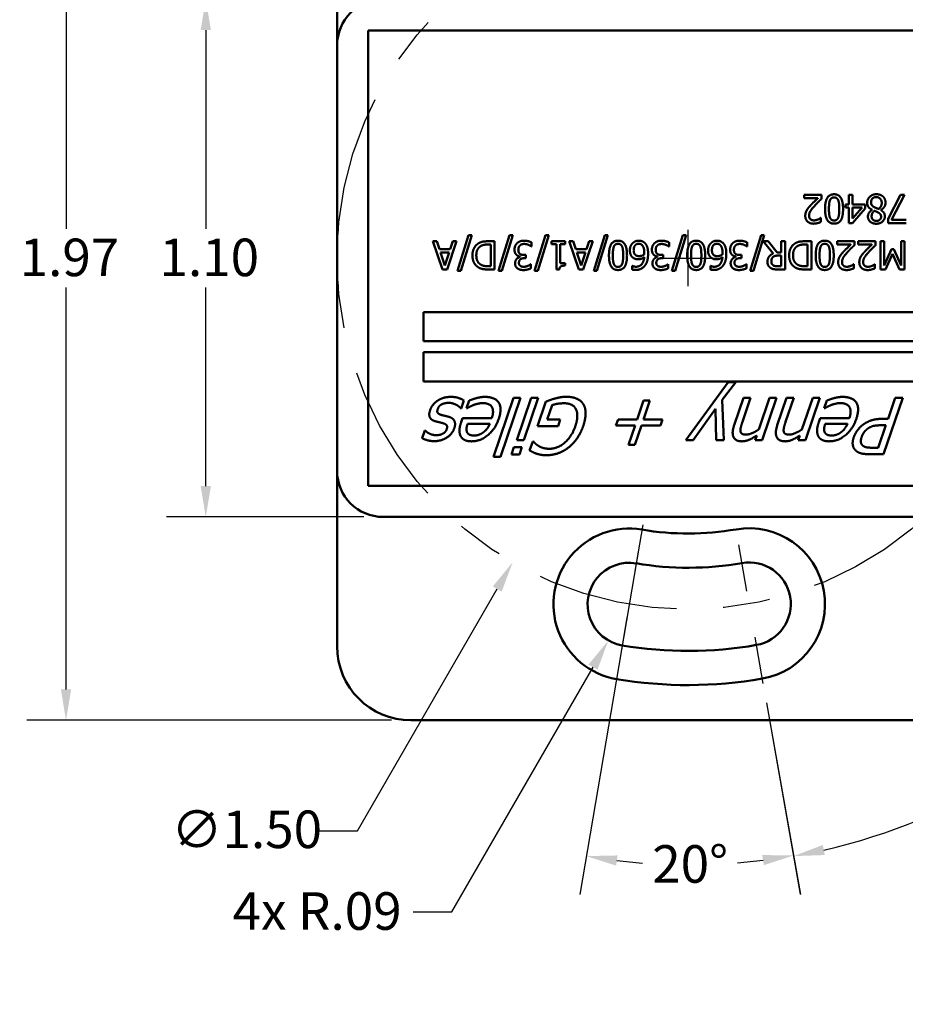
# Model space of a CAD drawing. Units: inches. Extents: x 0.1 to 11.2, y 0.2 to 7.1.
# Drawn here: x 1.8 to 3.7, y 3.9 to 6 of the extents above; entities that cross this region are included whole.
import ezdxf

# ---------------------------------------------------------------- set-up
doc = ezdxf.new("R2010")
doc.units = ezdxf.units.IN
doc.header["$LTSCALE"] = 0.666667
doc.header["$MEASUREMENT"] = 0
doc.linetypes.add('CHAIN', pattern=[0.7087, 0.4724, -0.0591, 0.1181, -0.0591])
for name, color, linetype, lineweight in [('Center Mark (ANSI)', 7, 'Continuous', 25), ('Centerline (ANSI)', 7, 'Continuous', 25), ('Dimension (ANSI)', 7, 'Continuous', 25), ('Visible (ANSI)', 7, 'Continuous', 50)]:
    doc.layers.add(name, color=color, linetype=linetype, lineweight=lineweight)
doc.styles.add('Note Text (ANSI)', font='tahoma.ttf')
doc.dimstyles.new('Default (ANSI)', dxfattribs={"dimscale": 0.666667, "dimtxt": 0.12, "dimasz": 0.098425, "dimexe": 0.125, "dimexo": 0.0625, "dimgap": 0.031496, "dimtad": 0, "dimtih": 1, "dimtoh": 1, "dimrnd": 1e-08, "dimzin": 4, "dimdsep": 46, "dimtxsty": 'Note Text (ANSI)', "dimcen": 0.09, "dimdle": 0.393701, "dimclrd": 256, "dimclre": 256, "dimclrt": 256, "dimadec": 0, "dimazin": 1, "dimtfac": 1, "dimtofl": 0, "dimtmove": 0, "dimatfit": 3, "dimfxl": 0, "dimtolj": 1, "dimtzin": 4, "dimlwd": -1, "dimlwe": -1, "dimarcsym": 0})

# ---------------------------------------------------------------- blocks, each defined once
blk = doc.blocks.new('*D23')
at = {"layer": 'Defpoints', "color": 0}
for p in [(3.2113, 5.4608), (3.1145, 4.8929), (3.371, 4.5548), (3.1411, 4.1707)]:
    blk.add_point(p, dxfattribs=at)
at = {"layer": 'Dimension (ANSI)'}
for p, q in [((3.1075, 4.8518), (2.9802, 4.1051)), ((3.3783, 4.5138), (3.4501, 4.1064))]:
    blk.add_line(p, q, dxfattribs=at)
for start, end in [(263.2389, 265.6669), (274.6628, 277.0897)]:
    blk.add_arc((3.2113, 5.4608), 1.292, start, end, dxfattribs=at)
for points in [[(3.0576, 4.167), (3.0607, 4.1886), (2.9942, 4.1872)], [(3.3691, 4.1895), (3.3724, 4.1679), (3.4356, 4.1885)]]:
    blk.add_solid(points, dxfattribs=at)
at = {"layer": 'Dimension (ANSI)', "insert": (3.1347, 4.2105), "char_height": 0.08, "attachment_point": 1, "style": 'Note Text (ANSI)'}
blk.add_mtext('\\A1;20°', dxfattribs=at)
blk = doc.blocks.new('*D24')
at = {"layer": 'Defpoints', "color": 0}
for p in [(3.3658, 6.3677), (3.2113, 5.4608), (4.3681, 4.8826), (3.371, 4.5548)]:
    blk.add_point(p, dxfattribs=at)
at = {"layer": 'Dimension (ANSI)'}
for p, q in [((3.3728, 6.4087), (3.4426, 6.8179)), ((3.3783, 4.5138), (3.4503, 4.1051))]:
    blk.add_line(p, q, dxfattribs=at)
for start, end in [(2.9405, 77.4214), (282.9073, 357.3885)]:
    blk.add_arc((3.2113, 5.4608), 1.2933, start, end, dxfattribs=at)
for points in [[(3.4908, 6.7123), (3.495, 6.7338), (3.4286, 6.7357)], [(3.5023, 4.1895), (3.498, 4.2109), (3.4359, 4.1872)]]:
    blk.add_solid(points, dxfattribs=at)
at = {"layer": 'Dimension (ANSI)', "insert": (4.3974, 5.5061), "char_height": 0.08, "attachment_point": 1, "style": 'Note Text (ANSI)'}
blk.add_mtext('\\A1;160°', dxfattribs=at)
blk = doc.blocks.new('*D25')
at = {"layer": 'Defpoints', "color": 0}
for p in [(2.6207, 6.4451), (1.8858, 4.4765), (2.6207, 4.4765)]:
    blk.add_point(p, dxfattribs=at)
at = {"layer": 'Dimension (ANSI)'}
for p, q in [((2.5791, 6.4451), (1.8025, 6.4451)), ((1.8858, 6.3794), (1.8858, 5.5234)), ((1.8858, 4.5422), (1.8858, 5.3982)), ((2.5791, 4.4765), (1.8025, 4.4765))]:
    blk.add_line(p, q, dxfattribs=at)
for points in [[(1.8749, 6.3794), (1.8968, 6.3794), (1.8858, 6.4451)], [(1.8749, 4.5422), (1.8968, 4.5422), (1.8858, 4.4765)]]:
    blk.add_solid(points, dxfattribs=at)
at = {"layer": 'Dimension (ANSI)', "insert": (1.7871, 5.5024), "char_height": 0.08, "attachment_point": 1, "style": 'Note Text (ANSI)'}
blk.add_mtext('\\A1;1.97', dxfattribs=at)
blk = doc.blocks.new('*D26')
at = {"layer": 'Defpoints', "color": 0}
for p in [(2.1836, 6.012), (2.5617, 6.012), (2.5617, 4.9096)]:
    blk.add_point(p, dxfattribs=at)
at = {"layer": 'Dimension (ANSI)'}
for p, q in [((2.52, 6.012), (2.1002, 6.012)), ((2.1836, 5.9464), (2.1836, 5.5234)), ((2.1836, 4.9752), (2.1836, 5.3982)), ((2.52, 4.9096), (2.1002, 4.9096))]:
    blk.add_line(p, q, dxfattribs=at)
for points in [[(2.1726, 5.9464), (2.1945, 5.9464), (2.1836, 6.012)], [(2.1726, 4.9752), (2.1945, 4.9752), (2.1836, 4.9096)]]:
    blk.add_solid(points, dxfattribs=at)
at = {"layer": 'Dimension (ANSI)', "insert": (2.0851, 5.5024), "char_height": 0.08, "attachment_point": 1, "style": 'Note Text (ANSI)'}
blk.add_mtext('\\A1;1.10', dxfattribs=at)
blk = doc.blocks.new('*D27')
at = {"layer": 'Defpoints', "color": 0}
for p in [(3.5853, 6.1086), (2.8373, 4.813)]:
    blk.add_point(p, dxfattribs=at)
at = {"layer": 'Dimension (ANSI)'}
for p, q in [((3.2113, 5.4008), (3.2113, 5.5208)), ((3.1513, 5.4608), (3.2713, 5.4608)), ((2.5071, 4.2412), (2.8045, 4.7562)), ((2.4226, 4.2412), (2.5071, 4.2412))]:
    blk.add_line(p, q, dxfattribs=at)
blk.add_solid([(2.795, 4.7616), (2.8139, 4.7507), (2.8373, 4.813)], dxfattribs=at)
at = {"layer": 'Dimension (ANSI)', "insert": (2.1101, 4.2843), "char_height": 0.08, "attachment_point": 1, "style": 'Note Text (ANSI)'}
blk.add_mtext('\\A1;∅1.50', dxfattribs=at)
blk = doc.blocks.new('*D28')
at = {"layer": 'Defpoints', "color": 0}
for p in [(3.0856, 4.7234), (3.0413, 4.6467)]:
    blk.add_point(p, dxfattribs=at)
at = {"layer": 'Dimension (ANSI)'}
for p, q in [((2.7075, 4.0685), (3.0085, 4.5899)), ((2.6255, 4.0685), (2.7075, 4.0685))]:
    blk.add_line(p, q, dxfattribs=at)
blk.add_solid([(2.999, 4.5953), (3.018, 4.5844), (3.0413, 4.6467)], dxfattribs=at)
at = {"layer": 'Dimension (ANSI)', "insert": (2.2406, 4.1102), "char_height": 0.08, "attachment_point": 1, "style": 'Note Text (ANSI)'}
blk.add_mtext('\\A1;{4x }R.09', dxfattribs=at)

msp = doc.modelspace()

# ---------------------------------------------------------------- linework, layer by layer
at = {"layer": 'Center Mark (ANSI)', "linetype": 'CHAIN', "ltscale": 0.286411}
for p, q in [((3.1145, 4.8929), (3.0567, 4.5539)), ((3.371, 4.5548), (3.3113, 4.8934))]:
    msp.add_line(p, q, dxfattribs=at)
at = {"layer": 'Centerline (ANSI)', "linetype": 'CHAIN', "ltscale": 0.952448}
msp.add_circle((3.2113, 5.4608), 0.748, dxfattribs=at)
at = {"layer": 'Visible (ANSI)'}
for p, q in [((2.4633, 5.9136), (2.4633, 6.2876)), ((2.5294, 4.9758), (2.5294, 5.9458)), ((2.5294, 5.9458), (3.8932, 5.9458)), ((2.4633, 5.008), (2.4633, 5.9136)), ((3.4582, 5.5885), (3.4582, 5.5955)), ((3.4582, 5.5955), (3.4952, 5.5955)), ((3.4877, 5.5885), (3.4582, 5.5885)), ((3.4952, 5.5955), (3.4952, 5.587)), ((3.5538, 5.5749), (3.5538, 5.5955)), ((3.5538, 5.5955), (3.5615, 5.5955)), ((3.5615, 5.5955), (3.5615, 5.5749)), ((3.6376, 5.5445), (3.6636, 5.5955)), ((3.6721, 5.5955), (3.6447, 5.5425)), ((3.6636, 5.5955), (3.6721, 5.5955)), ((3.5466, 5.5684), (3.5466, 5.5749)), ((3.5466, 5.5749), (3.5538, 5.5749)), ((3.5538, 5.5684), (3.5466, 5.5684)), ((3.5538, 5.5355), (3.5538, 5.5684)), ((3.588, 5.5664), (3.5612, 5.5355)), ((3.5615, 5.5749), (3.588, 5.5749)), ((3.5615, 5.5684), (3.5817, 5.5684)), ((3.5817, 5.5684), (3.5615, 5.545)), ((3.5615, 5.545), (3.5615, 5.5684)), ((3.588, 5.5749), (3.588, 5.5664)), ((3.6032, 5.5635), (3.6032, 5.5638)), ((3.6215, 5.5635), (3.6215, 5.5632)), ((3.4935, 5.5464), (3.4939, 5.5464)), ((3.4939, 5.5464), (3.4939, 5.5378)), ((3.6376, 5.5355), (3.6376, 5.5445)), ((3.6447, 5.5425), (3.6757, 5.5425)), ((3.5612, 5.5355), (3.5538, 5.5355)), ((3.6757, 5.5355), (3.6376, 5.5355)), ((2.6878, 5.4367), (2.6676, 5.4967)), ((2.6676, 5.4967), (2.676, 5.4967)), ((2.676, 5.4967), (2.6815, 5.4799)), ((2.7179, 5.4967), (2.6976, 5.4367)), ((2.7044, 5.4799), (2.7098, 5.4967)), ((2.7098, 5.4967), (2.7179, 5.4967)), ((2.7197, 5.434), (2.7432, 5.5097)), ((2.75, 5.5097), (2.7266, 5.434)), ((2.7432, 5.5097), (2.75, 5.5097)), ((2.7851, 5.4967), (2.7989, 5.4967)), ((2.7989, 5.4967), (2.7989, 5.4367)), ((2.8072, 5.434), (2.8307, 5.5097)), ((2.8375, 5.5097), (2.8141, 5.434)), ((2.8307, 5.5097), (2.8375, 5.5097)), ((2.8838, 5.434), (2.9073, 5.5097)), ((2.9141, 5.5097), (2.8907, 5.434)), ((2.9073, 5.5097), (2.9141, 5.5097)), ((2.9198, 5.4906), (2.9198, 5.4967)), ((2.9198, 5.4967), (2.9491, 5.4967)), ((2.9491, 5.4967), (2.9491, 5.4906)), ((2.978, 5.4367), (2.9578, 5.4967)), ((2.9578, 5.4967), (2.9662, 5.4967)), ((2.9662, 5.4967), (2.9716, 5.4799)), ((3.0081, 5.4967), (2.9878, 5.4367)), ((2.9945, 5.4799), (3, 5.4967)), ((3, 5.4967), (3.0081, 5.4967)), ((3.0099, 5.434), (3.0334, 5.5097)), ((3.0402, 5.5097), (3.0168, 5.434)), ((3.0334, 5.5097), (3.0402, 5.5097)), ((3.1765, 5.434), (3.2, 5.5097)), ((3.2068, 5.5097), (3.1834, 5.434)), ((3.2, 5.5097), (3.2068, 5.5097)), ((3.3432, 5.434), (3.3666, 5.5097)), ((3.3734, 5.5097), (3.3501, 5.434)), ((3.3666, 5.5097), (3.3734, 5.5097)), ((3.3925, 5.4706), (3.3712, 5.4967)), ((3.3712, 5.4967), (3.3815, 5.4967)), ((3.3815, 5.4967), (3.4005, 5.4728)), ((3.4096, 5.4728), (3.4096, 5.4967)), ((3.4096, 5.4967), (3.4176, 5.4967)), ((3.4176, 5.4967), (3.4176, 5.4367)), ((3.4598, 5.4967), (3.4736, 5.4967)), ((3.4736, 5.4967), (3.4736, 5.4367)), ((3.5283, 5.4898), (3.5283, 5.4967)), ((3.5283, 5.4967), (3.5653, 5.4967)), ((3.5653, 5.4967), (3.5653, 5.4882)), ((3.5733, 5.4898), (3.5733, 5.4967)), ((3.5733, 5.4967), (3.6103, 5.4967)), ((3.6103, 5.4967), (3.6103, 5.4882)), ((3.6208, 5.4367), (3.6208, 5.4967)), ((3.6208, 5.4967), (3.6288, 5.4967)), ((3.6288, 5.4967), (3.6288, 5.445)), ((3.6648, 5.445), (3.6648, 5.4967)), ((3.6648, 5.4967), (3.6722, 5.4967)), ((3.6722, 5.4967), (3.6722, 5.4367)), ((2.6815, 5.4799), (2.7044, 5.4799)), ((2.7849, 5.4898), (2.791, 5.4898)), ((2.791, 5.4898), (2.791, 5.4436)), ((2.8777, 5.4858), (2.8771, 5.4858)), ((2.8777, 5.4943), (2.8777, 5.4858)), ((2.9305, 5.4906), (2.9198, 5.4906)), ((2.9305, 5.4365), (2.9305, 5.4906)), ((2.9491, 5.4906), (2.9382, 5.4906)), ((2.9382, 5.4906), (2.9382, 5.4504)), ((2.9716, 5.4799), (2.9945, 5.4799)), ((3.1704, 5.4858), (3.1698, 5.4858)), ((3.1704, 5.4943), (3.1704, 5.4858)), ((3.337, 5.4858), (3.3364, 5.4858)), ((3.337, 5.4943), (3.337, 5.4858)), ((3.4595, 5.4898), (3.4656, 5.4898)), ((3.4656, 5.4898), (3.4656, 5.4436)), ((3.5578, 5.4898), (3.5283, 5.4898)), ((3.6028, 5.4898), (3.5733, 5.4898)), ((3.6288, 5.445), (3.6444, 5.4802)), ((3.6444, 5.4802), (3.6493, 5.4802)), ((3.6493, 5.4802), (3.6648, 5.445)), ((2.6836, 5.4731), (2.7022, 5.4731)), ((2.6929, 5.4449), (2.6836, 5.4731)), ((2.7022, 5.4731), (2.6929, 5.4449)), ((2.8535, 5.4633), (2.8535, 5.4639)), ((2.862, 5.4675), (2.8654, 5.4675)), ((2.8654, 5.4608), (2.8628, 5.4608)), ((2.8654, 5.4675), (2.8654, 5.4608)), ((2.9738, 5.4731), (2.9923, 5.4731)), ((2.9831, 5.4449), (2.9738, 5.4731)), ((2.9923, 5.4731), (2.9831, 5.4449)), ((3.1462, 5.4633), (3.1462, 5.4639)), ((3.1547, 5.4675), (3.1581, 5.4675)), ((3.1581, 5.4608), (3.1555, 5.4608)), ((3.1581, 5.4675), (3.1581, 5.4608)), ((3.3128, 5.4633), (3.3128, 5.4639)), ((3.3214, 5.4675), (3.3248, 5.4675)), ((3.3248, 5.4608), (3.3221, 5.4608)), ((3.3248, 5.4675), (3.3248, 5.4608)), ((3.4005, 5.4728), (3.4096, 5.4728)), ((3.4026, 5.4662), (3.4096, 5.4662)), ((3.4096, 5.4662), (3.4096, 5.4436)), ((3.6464, 5.4701), (3.6319, 5.4367)), ((3.6613, 5.4367), (3.6464, 5.4701)), ((2.6976, 5.4367), (2.6878, 5.4367)), ((2.7266, 5.434), (2.7197, 5.434)), ((2.791, 5.4436), (2.7849, 5.4436)), ((2.7989, 5.4367), (2.7853, 5.4367)), ((2.8141, 5.434), (2.8072, 5.434)), ((2.8756, 5.4476), (2.876, 5.4476)), ((2.876, 5.4476), (2.876, 5.4391)), ((2.8907, 5.434), (2.8838, 5.434)), ((2.9367, 5.4365), (2.9305, 5.4365)), ((2.9382, 5.4504), (2.9491, 5.4504)), ((2.9491, 5.4504), (2.9491, 5.4449)), ((2.9878, 5.4367), (2.978, 5.4367)), ((3.0168, 5.434), (3.0099, 5.434)), ((3.0922, 5.4364), (3.0922, 5.4441)), ((3.0922, 5.4441), (3.0925, 5.4441)), ((3.1683, 5.4476), (3.1687, 5.4476)), ((3.1687, 5.4476), (3.1687, 5.4391)), ((3.1834, 5.434), (3.1765, 5.434)), ((3.2588, 5.4364), (3.2588, 5.4441)), ((3.2588, 5.4441), (3.2591, 5.4441)), ((3.3349, 5.4476), (3.3354, 5.4476)), ((3.3354, 5.4476), (3.3354, 5.4391)), ((3.3501, 5.434), (3.3432, 5.434)), ((3.4096, 5.4436), (3.4017, 5.4436)), ((3.4176, 5.4367), (3.4021, 5.4367)), ((3.4656, 5.4436), (3.4595, 5.4436)), ((3.4736, 5.4367), (3.4599, 5.4367)), ((3.5636, 5.4476), (3.564, 5.4476)), ((3.564, 5.4476), (3.564, 5.439)), ((3.6086, 5.4476), (3.6091, 5.4476)), ((3.6091, 5.4476), (3.6091, 5.439)), ((3.6319, 5.4367), (3.6208, 5.4367)), ((3.6722, 5.4367), (3.6613, 5.4367)), ((2.6471, 5.2839), (2.6471, 5.3457)), ((2.6471, 5.3457), (3.7755, 5.3457)), ((3.7755, 5.2839), (2.6471, 5.2839)), ((2.6471, 5.1984), (2.6471, 5.2603)), ((2.6471, 5.2603), (3.7755, 5.2603)), ((3.7755, 5.1984), (2.6471, 5.1984)), ((3.2063, 5.0731), (3.2967, 5.1963)), ((3.3128, 5.1963), (3.2839, 5.1588)), ((3.2967, 5.1963), (3.3128, 5.1963)), ((2.7963, 5.0378), (2.8389, 5.1632)), ((2.8541, 5.1632), (2.8115, 5.0378)), ((2.8389, 5.1632), (2.8541, 5.1632)), ((2.846, 5.0731), (2.8767, 5.1632)), ((2.8918, 5.1632), (2.8612, 5.0731)), ((2.8767, 5.1632), (2.8918, 5.1632)), ((3.3091, 5.1047), (3.3289, 5.1632)), ((3.3441, 5.1632), (3.3267, 5.1118)), ((3.3289, 5.1632), (3.3441, 5.1632)), ((3.3616, 5.0959), (3.3845, 5.1632)), ((3.3996, 5.1632), (3.369, 5.0731)), ((3.3845, 5.1632), (3.3996, 5.1632)), ((3.4011, 5.1047), (3.4209, 5.1632)), ((3.4361, 5.1632), (3.4187, 5.1118)), ((3.4209, 5.1632), (3.4361, 5.1632)), ((3.4536, 5.0959), (3.4765, 5.1632)), ((3.4916, 5.1632), (3.461, 5.0731)), ((3.4765, 5.1632), (3.4916, 5.1632)), ((3.6683, 5.1632), (3.6276, 5.0432)), ((3.6372, 5.1184), (3.6524, 5.1632)), ((3.6524, 5.1632), (3.6683, 5.1632)), ((2.7277, 5.1407), (2.7269, 5.1407)), ((2.7335, 5.1577), (2.7277, 5.1407)), ((2.7393, 5.1411), (2.745, 5.1576)), ((2.7402, 5.1411), (2.7393, 5.1411)), ((2.8905, 5.1028), (2.9083, 5.1552)), ((2.9215, 5.1478), (2.911, 5.1168)), ((3.1025, 5.1171), (3.1163, 5.1577)), ((3.1297, 5.1577), (3.1159, 5.1171)), ((3.1163, 5.1577), (3.1297, 5.1577)), ((3.2692, 5.1398), (3.2222, 5.0731)), ((3.2712, 5.0731), (3.2692, 5.1398)), ((3.2839, 5.1588), (3.2875, 5.0731)), ((3.5012, 5.1411), (3.5068, 5.1576)), ((3.502, 5.1411), (3.5012, 5.1411)), ((2.7276, 5.1114), (2.7304, 5.1197)), ((2.7304, 5.1197), (2.7927, 5.1197)), ((3.0574, 5.1041), (3.0618, 5.1171)), ((3.0618, 5.1171), (3.1025, 5.1171)), ((3.1159, 5.1171), (3.1565, 5.1171)), ((3.1565, 5.1171), (3.1521, 5.1041)), ((3.4894, 5.1114), (3.4922, 5.1197)), ((3.4922, 5.1197), (3.5545, 5.1197)), ((3.6236, 5.1184), (3.6372, 5.1184)), ((2.7413, 5.1081), (2.7888, 5.1081)), ((2.934, 5.1028), (2.8905, 5.1028)), ((2.911, 5.1168), (2.9388, 5.1168)), ((2.9388, 5.1168), (2.934, 5.1028)), ((3.0981, 5.1041), (3.0574, 5.1041)), ((3.0843, 5.0635), (3.0981, 5.1041)), ((3.1115, 5.1041), (3.0977, 5.0635)), ((3.1521, 5.1041), (3.1115, 5.1041)), ((3.5031, 5.1081), (3.5507, 5.1081)), ((3.6325, 5.1048), (3.6163, 5.057)), ((3.6216, 5.1048), (3.6325, 5.1048)), ((2.6445, 5.0775), (2.65, 5.0937)), ((2.65, 5.0937), (2.6509, 5.0937)), ((3.3538, 5.0731), (3.3572, 5.0831)), ((3.4458, 5.0731), (3.4492, 5.0831)), ((2.8345, 5.0424), (2.8399, 5.0581)), ((2.8399, 5.0581), (2.8571, 5.0581)), ((2.8612, 5.0731), (2.846, 5.0731)), ((2.8571, 5.0581), (2.8518, 5.0424)), ((2.8734, 5.0513), (2.88, 5.0706)), ((2.88, 5.0706), (2.8814, 5.0706)), ((3.0977, 5.0635), (3.0843, 5.0635)), ((3.2222, 5.0731), (3.2063, 5.0731)), ((3.2875, 5.0731), (3.2712, 5.0731)), ((3.369, 5.0731), (3.3538, 5.0731)), ((3.461, 5.0731), (3.4458, 5.0731)), ((3.6163, 5.057), (3.6031, 5.057)), ((2.8115, 5.0378), (2.7963, 5.0378)), ((2.8518, 5.0424), (2.8345, 5.0424)), ((3.6276, 5.0432), (3.5973, 5.0432)), ((2.4633, 5.008), (2.4633, 4.634)), ((3.8932, 4.9758), (2.5294, 4.9758)), ((3.7428, 4.9096), (2.5617, 4.9096)), ((3.7428, 4.4765), (2.6207, 4.4765))]:
    msp.add_line(p, q, dxfattribs=at)
for centre, radius, start, end in [((2.5617, 5.9136), 0.0984, 90, 180), ((2.5617, 5.008), 0.0984, 180, 270), ((3.0856, 4.7234), 0.1614, 80.3287, 260.3287), ((3.2113, 5.4608), 0.5866, 260.3287, 280), ((3.3412, 4.7241), 0.1614, 280, 100), ((3.0856, 4.7234), 0.0886, 80.3287, 260.3287), ((3.2113, 5.4608), 0.6594, 260.3287, 280), ((3.3412, 4.7241), 0.0886, 280, 100), ((3.2113, 5.4608), 0.8366, 260.3287, 280), ((2.6207, 4.634), 0.1575, 180, 270), ((3.2113, 5.4608), 0.9094, 260.3287, 280)]:
    msp.add_arc(centre, radius, start, end, dxfattribs=at)
for points in [[(3.4718, 5.573), (3.4756, 5.5771), (3.4849, 5.586), (3.4877, 5.5885)], [(3.4952, 5.587), (3.4912, 5.5832), (3.4841, 5.5763), (3.4807, 5.5725)], [(3.5029, 5.5655), (3.5029, 5.5816), (3.5123, 5.5968), (3.522, 5.5968)], [(3.5111, 5.5655), (3.5111, 5.5717), (3.512, 5.5808), (3.5132, 5.5838)], [(3.5132, 5.5838), (3.5144, 5.5869), (3.5187, 5.5901), (3.522, 5.5901)], [(3.522, 5.5968), (3.532, 5.5968), (3.5412, 5.5813), (3.5412, 5.5655)], [(3.522, 5.5901), (3.5255, 5.5901), (3.5299, 5.5867), (3.531, 5.5836)], [(3.531, 5.5836), (3.5323, 5.5803), (3.5331, 5.5719), (3.5331, 5.5655)], [(3.5926, 5.5788), (3.5926, 5.5864), (3.6038, 5.5969), (3.6121, 5.5969)], [(3.6032, 5.5638), (3.598, 5.5662), (3.5926, 5.5732), (3.5926, 5.5788)], [(3.6009, 5.5795), (3.6009, 5.5848), (3.607, 5.5909), (3.612, 5.5909)], [(3.6079, 5.5692), (3.6038, 5.5715), (3.6009, 5.5758), (3.6009, 5.5795)], [(3.612, 5.5909), (3.617, 5.5909), (3.6236, 5.5838), (3.6236, 5.5783)], [(3.6121, 5.5969), (3.6166, 5.5969), (3.624, 5.5942), (3.6265, 5.5917)], [(3.6236, 5.5783), (3.6236, 5.5742), (3.62, 5.5677), (3.6167, 5.5655)], [(3.6317, 5.5789), (3.6317, 5.5741), (3.6265, 5.5659), (3.6215, 5.5635)], [(3.6265, 5.5917), (3.6291, 5.5893), (3.6317, 5.5827), (3.6317, 5.5789)], [(3.4607, 5.5507), (3.4607, 5.5543), (3.4623, 5.5602), (3.4638, 5.5627)], [(3.4638, 5.5627), (3.4652, 5.5653), (3.4695, 5.5705), (3.4718, 5.573)], [(3.4807, 5.5725), (3.4739, 5.565), (3.4688, 5.556), (3.4688, 5.5511)], [(3.522, 5.5343), (3.5122, 5.5343), (3.5029, 5.5498), (3.5029, 5.5655)], [(3.5132, 5.5472), (3.512, 5.5502), (3.5111, 5.5593), (3.5111, 5.5655)], [(3.5412, 5.5655), (3.5412, 5.5493), (3.5319, 5.5343), (3.522, 5.5343)], [(3.5331, 5.5655), (3.5331, 5.5597), (3.5322, 5.5503), (3.531, 5.5473)], [(3.5941, 5.5494), (3.5941, 5.5534), (3.5988, 5.5613), (3.6032, 5.5635)], [(3.602, 5.5495), (3.602, 5.5531), (3.6045, 5.5588), (3.608, 5.5615)], [(3.6167, 5.5655), (3.6138, 5.5667), (3.6093, 5.5685), (3.6079, 5.5692)], [(3.608, 5.5615), (3.61, 5.5608), (3.6152, 5.5584), (3.6164, 5.5578)], [(3.6164, 5.5578), (3.6193, 5.5561), (3.6222, 5.552), (3.6222, 5.549)], [(3.6215, 5.5632), (3.6259, 5.5606), (3.6302, 5.5545), (3.6302, 5.5499)], [(3.4786, 5.5342), (3.4702, 5.5342), (3.4607, 5.5431), (3.4607, 5.5507)], [(3.4688, 5.5511), (3.4688, 5.5486), (3.4704, 5.5448), (3.4718, 5.5436)], [(3.4718, 5.5436), (3.4732, 5.5424), (3.4769, 5.5412), (3.4792, 5.5412)], [(3.4939, 5.5378), (3.4915, 5.5366), (3.4826, 5.5342), (3.4786, 5.5342)], [(3.4792, 5.5412), (3.4813, 5.5412), (3.4857, 5.5423), (3.4877, 5.5431)], [(3.4877, 5.5431), (3.4894, 5.5438), (3.4925, 5.5457), (3.4935, 5.5464)], [(3.522, 5.5409), (3.5187, 5.5409), (3.5145, 5.5441), (3.5132, 5.5472)], [(3.531, 5.5473), (3.5297, 5.5441), (3.5254, 5.5409), (3.522, 5.5409)], [(3.6121, 5.5341), (3.604, 5.5341), (3.5941, 5.5427), (3.5941, 5.5494)], [(3.6122, 5.5401), (3.6074, 5.5401), (3.602, 5.5455), (3.602, 5.5495)], [(3.6302, 5.5499), (3.6302, 5.5432), (3.62, 5.5341), (3.6121, 5.5341)], [(3.6222, 5.549), (3.6222, 5.5449), (3.6166, 5.5401), (3.6122, 5.5401)], [(2.7639, 5.4919), (2.7684, 5.4948), (2.7778, 5.4967), (2.7851, 5.4967)], [(2.8465, 5.4924), (2.8492, 5.4951), (2.8566, 5.498), (2.8613, 5.498)], [(2.8613, 5.498), (2.8658, 5.498), (2.8747, 5.4958), (2.8777, 5.4943)], [(3.0425, 5.4667), (3.0425, 5.4828), (3.0519, 5.498), (3.0617, 5.498)], [(3.0617, 5.498), (3.0716, 5.498), (3.0809, 5.4826), (3.0809, 5.4668)], [(3.0926, 5.4923), (3.0953, 5.4951), (3.102, 5.498), (3.106, 5.498)], [(3.106, 5.498), (3.1101, 5.498), (3.1167, 5.4952), (3.1193, 5.4925)], [(3.1392, 5.4924), (3.1419, 5.4951), (3.1493, 5.498), (3.154, 5.498)], [(3.154, 5.498), (3.1585, 5.498), (3.1674, 5.4958), (3.1704, 5.4943)], [(3.2092, 5.4667), (3.2092, 5.4828), (3.2185, 5.498), (3.2283, 5.498)], [(3.2283, 5.498), (3.2382, 5.498), (3.2475, 5.4826), (3.2475, 5.4668)], [(3.2592, 5.4923), (3.2619, 5.4951), (3.2686, 5.498), (3.2727, 5.498)], [(3.2727, 5.498), (3.2767, 5.498), (3.2834, 5.4952), (3.2859, 5.4925)], [(3.3059, 5.4924), (3.3085, 5.4951), (3.3159, 5.498), (3.3206, 5.498)], [(3.3206, 5.498), (3.3252, 5.498), (3.334, 5.4958), (3.337, 5.4943)], [(3.4385, 5.4919), (3.4431, 5.4948), (3.4525, 5.4967), (3.4598, 5.4967)], [(3.4829, 5.4667), (3.4829, 5.4828), (3.4923, 5.498), (3.5021, 5.498)], [(3.5021, 5.498), (3.512, 5.498), (3.5213, 5.4826), (3.5213, 5.4668)], [(2.7516, 5.4668), (2.7516, 5.475), (2.7583, 5.4882), (2.7639, 5.4919)], [(2.7599, 5.4667), (2.7599, 5.4737), (2.7641, 5.483), (2.7683, 5.4858)], [(2.7683, 5.4858), (2.7716, 5.4881), (2.7796, 5.4898), (2.7849, 5.4898)], [(2.8412, 5.4789), (2.8412, 5.4829), (2.844, 5.4898), (2.8465, 5.4924)], [(2.8454, 5.4678), (2.8436, 5.4695), (2.8412, 5.475), (2.8412, 5.4789)], [(2.8527, 5.4877), (2.8511, 5.4859), (2.8494, 5.4816), (2.8494, 5.4783)], [(2.8494, 5.4783), (2.8494, 5.4751), (2.8513, 5.4708), (2.853, 5.4696)], [(2.8618, 5.491), (2.8593, 5.491), (2.8544, 5.4895), (2.8527, 5.4877)], [(2.8771, 5.4858), (2.8746, 5.4876), (2.866, 5.491), (2.8618, 5.491)], [(3.0507, 5.4667), (3.0507, 5.4729), (3.0517, 5.482), (3.0528, 5.485)], [(3.0528, 5.485), (3.054, 5.4881), (3.0584, 5.4913), (3.0617, 5.4913)], [(3.0617, 5.4913), (3.0652, 5.4913), (3.0695, 5.488), (3.0707, 5.4848)], [(3.0707, 5.4848), (3.0719, 5.4815), (3.0727, 5.4731), (3.0727, 5.4668)], [(3.087, 5.4773), (3.087, 5.4819), (3.09, 5.4897), (3.0926, 5.4923)], [(3.0935, 5.4619), (3.0902, 5.4644), (3.087, 5.4721), (3.087, 5.4773)], [(3.0951, 5.4776), (3.0951, 5.4845), (3.1011, 5.4914), (3.106, 5.4914)], [(3.0992, 5.4671), (3.0971, 5.4689), (3.0951, 5.4739), (3.0951, 5.4776)], [(3.106, 5.4914), (3.1081, 5.4914), (3.1118, 5.4899), (3.1135, 5.488)], [(3.1135, 5.488), (3.1153, 5.486), (3.1177, 5.4784), (3.1177, 5.4721)], [(3.1193, 5.4925), (3.1224, 5.4893), (3.1259, 5.4783), (3.1259, 5.4704)], [(3.1339, 5.4789), (3.1339, 5.4829), (3.1367, 5.4898), (3.1392, 5.4924)], [(3.1381, 5.4678), (3.1363, 5.4695), (3.1339, 5.475), (3.1339, 5.4789)], [(3.1454, 5.4877), (3.1438, 5.4859), (3.1421, 5.4816), (3.1421, 5.4783)], [(3.1421, 5.4783), (3.1421, 5.4751), (3.144, 5.4708), (3.1457, 5.4696)], [(3.1545, 5.491), (3.152, 5.491), (3.1471, 5.4895), (3.1454, 5.4877)], [(3.1698, 5.4858), (3.1673, 5.4876), (3.1587, 5.491), (3.1545, 5.491)], [(3.2173, 5.4667), (3.2173, 5.4729), (3.2183, 5.482), (3.2195, 5.485)], [(3.2195, 5.485), (3.2207, 5.4881), (3.225, 5.4913), (3.2283, 5.4913)], [(3.2283, 5.4913), (3.2318, 5.4913), (3.2361, 5.488), (3.2373, 5.4848)], [(3.2373, 5.4848), (3.2386, 5.4815), (3.2393, 5.4731), (3.2393, 5.4668)], [(3.2536, 5.4773), (3.2536, 5.4819), (3.2567, 5.4897), (3.2592, 5.4923)], [(3.2601, 5.4619), (3.2568, 5.4644), (3.2536, 5.4721), (3.2536, 5.4773)], [(3.2618, 5.4776), (3.2618, 5.4845), (3.2677, 5.4914), (3.2726, 5.4914)], [(3.2658, 5.4671), (3.2637, 5.4689), (3.2618, 5.4739), (3.2618, 5.4776)], [(3.2726, 5.4914), (3.2747, 5.4914), (3.2784, 5.4899), (3.2801, 5.488)], [(3.2801, 5.488), (3.2819, 5.486), (3.2844, 5.4784), (3.2844, 5.4721)], [(3.2859, 5.4925), (3.289, 5.4893), (3.2925, 5.4783), (3.2925, 5.4704)], [(3.3006, 5.4789), (3.3006, 5.4829), (3.3033, 5.4898), (3.3059, 5.4924)], [(3.3047, 5.4678), (3.3029, 5.4695), (3.3006, 5.475), (3.3006, 5.4789)], [(3.312, 5.4877), (3.3104, 5.4859), (3.3087, 5.4816), (3.3087, 5.4783)], [(3.3087, 5.4783), (3.3087, 5.4751), (3.3106, 5.4708), (3.3123, 5.4696)], [(3.3211, 5.491), (3.3187, 5.491), (3.3137, 5.4895), (3.312, 5.4877)], [(3.3364, 5.4858), (3.3339, 5.4876), (3.3254, 5.491), (3.3211, 5.491)], [(3.4263, 5.4668), (3.4263, 5.475), (3.4329, 5.4882), (3.4385, 5.4919)], [(3.4346, 5.4667), (3.4346, 5.4737), (3.4387, 5.483), (3.4429, 5.4858)], [(3.4429, 5.4858), (3.4462, 5.4881), (3.4542, 5.4898), (3.4595, 5.4898)], [(3.4911, 5.4667), (3.4911, 5.4729), (3.4921, 5.482), (3.4933, 5.485)], [(3.4933, 5.485), (3.4945, 5.4881), (3.4988, 5.4913), (3.5021, 5.4913)], [(3.5021, 5.4913), (3.5056, 5.4913), (3.5099, 5.488), (3.5111, 5.4848)], [(3.5111, 5.4848), (3.5124, 5.4815), (3.5131, 5.4731), (3.5131, 5.4668)], [(3.5339, 5.4639), (3.5354, 5.4666), (3.5396, 5.4717), (3.5419, 5.4742)], [(3.5508, 5.4738), (3.544, 5.4662), (3.539, 5.4572), (3.539, 5.4524)], [(3.5419, 5.4742), (3.5457, 5.4783), (3.555, 5.4872), (3.5578, 5.4898)], [(3.5653, 5.4882), (3.5613, 5.4845), (3.5542, 5.4775), (3.5508, 5.4738)], [(3.5789, 5.4639), (3.5804, 5.4666), (3.5846, 5.4717), (3.587, 5.4742)], [(3.5958, 5.4738), (3.589, 5.4662), (3.584, 5.4572), (3.584, 5.4524)], [(3.587, 5.4742), (3.5907, 5.4783), (3.6, 5.4872), (3.6028, 5.4898)], [(3.6103, 5.4882), (3.6064, 5.4845), (3.5993, 5.4775), (3.5958, 5.4738)], [(2.7638, 5.4415), (2.758, 5.4453), (2.7516, 5.458), (2.7516, 5.4668)], [(2.769, 5.4472), (2.7645, 5.45), (2.7599, 5.4598), (2.7599, 5.4667)], [(2.8424, 5.4499), (2.8424, 5.4549), (2.8489, 5.4624), (2.8535, 5.4633)], [(2.8535, 5.4639), (2.8516, 5.4643), (2.8473, 5.4661), (2.8454, 5.4678)], [(2.8628, 5.4608), (2.8574, 5.4608), (2.8506, 5.4557), (2.8506, 5.4508)], [(2.853, 5.4696), (2.8547, 5.4684), (2.8593, 5.4675), (2.862, 5.4675)], [(3.0617, 5.4355), (3.0518, 5.4355), (3.0425, 5.451), (3.0425, 5.4667)], [(3.0529, 5.4484), (3.0517, 5.4514), (3.0507, 5.4605), (3.0507, 5.4667)], [(3.0809, 5.4668), (3.0809, 5.4505), (3.0715, 5.4355), (3.0617, 5.4355)], [(3.0727, 5.4668), (3.0727, 5.4609), (3.0718, 5.4515), (3.0706, 5.4485)], [(3.1051, 5.4584), (3.1016, 5.4584), (3.0964, 5.4598), (3.0935, 5.4619)], [(3.1069, 5.4651), (3.1048, 5.4651), (3.1008, 5.4659), (3.0992, 5.4671)], [(3.1, 5.4425), (3.1075, 5.4425), (3.1167, 5.4527), (3.1176, 5.4626)], [(3.1176, 5.4626), (3.1147, 5.4606), (3.1087, 5.4584), (3.1051, 5.4584)], [(3.1176, 5.4684), (3.115, 5.4668), (3.1097, 5.4651), (3.1069, 5.4651)], [(3.1177, 5.4721), (3.1177, 5.4709), (3.1176, 5.4692), (3.1176, 5.4684)], [(3.1259, 5.4704), (3.1259, 5.4625), (3.1227, 5.4499), (3.1193, 5.4453)], [(3.1351, 5.4499), (3.1351, 5.4549), (3.1416, 5.4624), (3.1462, 5.4633)], [(3.1462, 5.4639), (3.1443, 5.4643), (3.14, 5.4661), (3.1381, 5.4678)], [(3.1555, 5.4608), (3.1501, 5.4608), (3.1433, 5.4557), (3.1433, 5.4508)], [(3.1457, 5.4696), (3.1474, 5.4684), (3.152, 5.4675), (3.1547, 5.4675)], [(3.2283, 5.4355), (3.2184, 5.4355), (3.2092, 5.451), (3.2092, 5.4667)], [(3.2195, 5.4484), (3.2183, 5.4514), (3.2173, 5.4605), (3.2173, 5.4667)], [(3.2475, 5.4668), (3.2475, 5.4505), (3.2381, 5.4355), (3.2283, 5.4355)], [(3.2393, 5.4668), (3.2393, 5.4609), (3.2385, 5.4515), (3.2373, 5.4485)], [(3.2717, 5.4584), (3.2682, 5.4584), (3.263, 5.4598), (3.2601, 5.4619)], [(3.2735, 5.4651), (3.2714, 5.4651), (3.2675, 5.4659), (3.2658, 5.4671)], [(3.2667, 5.4425), (3.2742, 5.4425), (3.2834, 5.4527), (3.2842, 5.4626)], [(3.2842, 5.4626), (3.2814, 5.4606), (3.2753, 5.4584), (3.2717, 5.4584)], [(3.2842, 5.4684), (3.2817, 5.4668), (3.2764, 5.4651), (3.2735, 5.4651)], [(3.2844, 5.4721), (3.2844, 5.4709), (3.2843, 5.4692), (3.2842, 5.4684)], [(3.2925, 5.4704), (3.2925, 5.4625), (3.2893, 5.4499), (3.2859, 5.4453)], [(3.3017, 5.4499), (3.3017, 5.4549), (3.3082, 5.4624), (3.3128, 5.4633)], [(3.3128, 5.4639), (3.3109, 5.4643), (3.3066, 5.4661), (3.3047, 5.4678)], [(3.3221, 5.4608), (3.3167, 5.4608), (3.3099, 5.4557), (3.3099, 5.4508)], [(3.3123, 5.4696), (3.314, 5.4684), (3.3187, 5.4675), (3.3214, 5.4675)], [(3.3801, 5.453), (3.3801, 5.4596), (3.3868, 5.4685), (3.3925, 5.4706)], [(3.3869, 5.4399), (3.3837, 5.4419), (3.3801, 5.4483), (3.3801, 5.453)], [(3.3884, 5.4536), (3.3884, 5.4567), (3.39, 5.4614), (3.3918, 5.4631)], [(3.3922, 5.4457), (3.3902, 5.447), (3.3884, 5.451), (3.3884, 5.4536)], [(3.3918, 5.4631), (3.3937, 5.465), (3.3992, 5.4662), (3.4026, 5.4662)], [(3.4384, 5.4415), (3.4326, 5.4453), (3.4263, 5.458), (3.4263, 5.4668)], [(3.4437, 5.4472), (3.4391, 5.45), (3.4346, 5.4598), (3.4346, 5.4667)], [(3.5021, 5.4355), (3.4922, 5.4355), (3.4829, 5.451), (3.4829, 5.4667)], [(3.4933, 5.4484), (3.4921, 5.4514), (3.4911, 5.4605), (3.4911, 5.4667)], [(3.5213, 5.4668), (3.5213, 5.4505), (3.5119, 5.4355), (3.5021, 5.4355)], [(3.5131, 5.4668), (3.5131, 5.4609), (3.5123, 5.4515), (3.5111, 5.4485)], [(3.5308, 5.4519), (3.5308, 5.4555), (3.5324, 5.4614), (3.5339, 5.4639)], [(3.5758, 5.4519), (3.5758, 5.4555), (3.5775, 5.4614), (3.5789, 5.4639)], [(2.7853, 5.4367), (2.7768, 5.4367), (2.7672, 5.4392), (2.7638, 5.4415)], [(2.7849, 5.4436), (2.7795, 5.4436), (2.7722, 5.4453), (2.769, 5.4472)], [(2.8477, 5.4388), (2.8451, 5.4407), (2.8424, 5.4462), (2.8424, 5.4499)], [(2.8604, 5.4354), (2.8563, 5.4354), (2.8502, 5.4371), (2.8477, 5.4388)], [(2.8506, 5.4508), (2.8506, 5.4485), (2.8523, 5.4452), (2.8537, 5.4442)], [(2.8537, 5.4442), (2.8552, 5.4432), (2.8589, 5.4424), (2.861, 5.4424)], [(2.876, 5.4391), (2.8734, 5.4377), (2.8644, 5.4354), (2.8604, 5.4354)], [(2.861, 5.4424), (2.8632, 5.4424), (2.8675, 5.4435), (2.8696, 5.4443)], [(2.8696, 5.4443), (2.8716, 5.4451), (2.8744, 5.4469), (2.8756, 5.4476)], [(2.9491, 5.4449), (2.9429, 5.4449), (2.9371, 5.4414), (2.9367, 5.4365)], [(3.0617, 5.4421), (3.0583, 5.4421), (3.0541, 5.4453), (3.0529, 5.4484)], [(3.0706, 5.4485), (3.0694, 5.4453), (3.065, 5.4421), (3.0617, 5.4421)], [(3.099, 5.4356), (3.097, 5.4356), (3.0935, 5.436), (3.0922, 5.4364)], [(3.0925, 5.4441), (3.0936, 5.4436), (3.0977, 5.4425), (3.1, 5.4425)], [(3.1193, 5.4453), (3.116, 5.4407), (3.1057, 5.4356), (3.099, 5.4356)], [(3.1405, 5.4388), (3.1378, 5.4407), (3.1351, 5.4462), (3.1351, 5.4499)], [(3.1531, 5.4354), (3.149, 5.4354), (3.1429, 5.4371), (3.1405, 5.4388)], [(3.1433, 5.4508), (3.1433, 5.4485), (3.145, 5.4452), (3.1464, 5.4442)], [(3.1464, 5.4442), (3.1479, 5.4432), (3.1516, 5.4424), (3.1537, 5.4424)], [(3.1687, 5.4391), (3.1661, 5.4377), (3.1571, 5.4354), (3.1531, 5.4354)], [(3.1537, 5.4424), (3.1559, 5.4424), (3.1602, 5.4435), (3.1623, 5.4443)], [(3.1623, 5.4443), (3.1643, 5.4451), (3.1671, 5.4469), (3.1683, 5.4476)], [(3.2283, 5.4421), (3.225, 5.4421), (3.2207, 5.4453), (3.2195, 5.4484)], [(3.2373, 5.4485), (3.236, 5.4453), (3.2317, 5.4421), (3.2283, 5.4421)], [(3.2656, 5.4356), (3.2636, 5.4356), (3.2601, 5.436), (3.2588, 5.4364)], [(3.2591, 5.4441), (3.2603, 5.4436), (3.2643, 5.4425), (3.2667, 5.4425)], [(3.2859, 5.4453), (3.2827, 5.4407), (3.2724, 5.4356), (3.2656, 5.4356)], [(3.3071, 5.4388), (3.3045, 5.4407), (3.3017, 5.4462), (3.3017, 5.4499)], [(3.3197, 5.4354), (3.3156, 5.4354), (3.3096, 5.4371), (3.3071, 5.4388)], [(3.3099, 5.4508), (3.3099, 5.4485), (3.3117, 5.4452), (3.3131, 5.4442)], [(3.3131, 5.4442), (3.3146, 5.4432), (3.3183, 5.4424), (3.3204, 5.4424)], [(3.3354, 5.4391), (3.3328, 5.4377), (3.3238, 5.4354), (3.3197, 5.4354)], [(3.3204, 5.4424), (3.3225, 5.4424), (3.3269, 5.4435), (3.329, 5.4443)], [(3.329, 5.4443), (3.3309, 5.4451), (3.3338, 5.4469), (3.3349, 5.4476)], [(3.4021, 5.4367), (3.397, 5.4367), (3.39, 5.4378), (3.3869, 5.4399)], [(3.4017, 5.4436), (3.3984, 5.4436), (3.3939, 5.4445), (3.3922, 5.4457)], [(3.4599, 5.4367), (3.4514, 5.4367), (3.4418, 5.4392), (3.4384, 5.4415)], [(3.4595, 5.4436), (3.4541, 5.4436), (3.4469, 5.4453), (3.4437, 5.4472)], [(3.5021, 5.4421), (3.4987, 5.4421), (3.4945, 5.4453), (3.4933, 5.4484)], [(3.5111, 5.4485), (3.5098, 5.4453), (3.5055, 5.4421), (3.5021, 5.4421)], [(3.5487, 5.4354), (3.5403, 5.4354), (3.5308, 5.4443), (3.5308, 5.4519)], [(3.539, 5.4524), (3.539, 5.4498), (3.5405, 5.446), (3.5419, 5.4448)], [(3.5419, 5.4448), (3.5433, 5.4436), (3.547, 5.4424), (3.5493, 5.4424)], [(3.564, 5.439), (3.5616, 5.4378), (3.5527, 5.4354), (3.5487, 5.4354)], [(3.5493, 5.4424), (3.5514, 5.4424), (3.5558, 5.4435), (3.5578, 5.4443)], [(3.5578, 5.4443), (3.5595, 5.445), (3.5626, 5.4469), (3.5636, 5.4476)], [(3.5937, 5.4354), (3.5853, 5.4354), (3.5758, 5.4443), (3.5758, 5.4519)], [(3.584, 5.4524), (3.584, 5.4498), (3.5855, 5.446), (3.587, 5.4448)], [(3.587, 5.4448), (3.5884, 5.4436), (3.5921, 5.4424), (3.5943, 5.4424)], [(3.6091, 5.439), (3.6066, 5.4378), (3.5977, 5.4354), (3.5937, 5.4354)], [(3.5943, 5.4424), (3.5964, 5.4424), (3.6008, 5.4435), (3.6028, 5.4443)], [(3.6028, 5.4443), (3.6045, 5.445), (3.6077, 5.4469), (3.6086, 5.4476)], [(2.6772, 5.1571), (2.6834, 5.1611), (2.697, 5.1653), (2.7062, 5.1653)], [(2.7062, 5.1653), (2.7152, 5.1653), (2.7293, 5.1604), (2.7335, 5.1577)], [(2.745, 5.1576), (2.748, 5.1587), (2.7569, 5.1618), (2.7603, 5.1627)], [(2.7603, 5.1627), (2.7652, 5.1639), (2.7728, 5.1652), (2.7783, 5.1652)], [(2.7783, 5.1652), (2.7998, 5.1652), (2.8153, 5.141), (2.8077, 5.1186)], [(2.9083, 5.1552), (2.9118, 5.1566), (2.9234, 5.1607), (2.9283, 5.162)], [(2.9283, 5.162), (2.9348, 5.1637), (2.9449, 5.1655), (2.9516, 5.1655)], [(2.9516, 5.1655), (2.9644, 5.1655), (2.9828, 5.1577), (2.9878, 5.1498)], [(3.5068, 5.1576), (3.5098, 5.1587), (3.5188, 5.1618), (3.5222, 5.1627)], [(3.5222, 5.1627), (3.527, 5.1639), (3.5346, 5.1652), (3.5402, 5.1652)], [(3.5402, 5.1652), (3.5616, 5.1652), (3.5771, 5.141), (3.5695, 5.1186)], [(2.6615, 5.1372), (2.6634, 5.143), (2.6716, 5.1533), (2.6772, 5.1571)], [(2.6777, 5.1392), (2.6758, 5.1339), (2.6798, 5.1284), (2.6866, 5.1265)], [(2.6864, 5.1496), (2.683, 5.1477), (2.6791, 5.1435), (2.6777, 5.1392)], [(2.7013, 5.1526), (2.6977, 5.1526), (2.6889, 5.1509), (2.6864, 5.1496)], [(2.7179, 5.148), (2.7146, 5.1498), (2.7063, 5.1526), (2.7013, 5.1526)], [(2.7269, 5.1407), (2.7255, 5.1423), (2.7215, 5.146), (2.7179, 5.148)], [(2.7541, 5.148), (2.7495, 5.146), (2.7426, 5.1426), (2.7402, 5.1411)], [(2.774, 5.152), (2.769, 5.152), (2.7586, 5.1497), (2.7541, 5.148)], [(2.7927, 5.1197), (2.7981, 5.1354), (2.7879, 5.152), (2.774, 5.152)], [(2.9475, 5.1517), (2.9408, 5.1517), (2.9267, 5.1497), (2.9215, 5.1478)], [(2.9721, 5.139), (2.969, 5.1452), (2.9567, 5.1517), (2.9475, 5.1517)], [(2.9707, 5.1026), (2.9748, 5.1146), (2.9753, 5.1327), (2.9721, 5.139)], [(2.9878, 5.1498), (2.9927, 5.1419), (2.9927, 5.1183), (2.9875, 5.1031)], [(3.5159, 5.148), (3.5113, 5.146), (3.5044, 5.1426), (3.502, 5.1411)], [(3.5358, 5.152), (3.5308, 5.152), (3.5204, 5.1497), (3.5159, 5.148)], [(3.5545, 5.1197), (3.5599, 5.1354), (3.5497, 5.152), (3.5358, 5.152)], [(2.6733, 5.1131), (2.6642, 5.1156), (2.658, 5.1272), (2.6615, 5.1372)], [(2.6866, 5.1265), (2.6893, 5.1258), (2.698, 5.1239), (2.7016, 5.1228)], [(2.7016, 5.1228), (2.7109, 5.1198), (2.716, 5.1073), (2.713, 5.0985)], [(2.8077, 5.1186), (2.8002, 5.0966), (2.7684, 5.0706), (2.7498, 5.0706)], [(3.5695, 5.1186), (3.562, 5.0966), (3.5302, 5.0706), (3.5116, 5.0706)], [(3.5835, 5.106), (3.5919, 5.1121), (3.6108, 5.1184), (3.6236, 5.1184)], [(2.713, 5.0985), (2.7088, 5.0862), (2.6853, 5.071), (2.6701, 5.071)], [(2.6884, 5.1094), (2.6853, 5.1103), (2.6776, 5.112), (2.6733, 5.1131)], [(2.6747, 5.0837), (2.6822, 5.0837), (2.6946, 5.09), (2.6968, 5.0964)], [(2.6968, 5.0964), (2.6987, 5.1021), (2.6945, 5.1076), (2.6884, 5.1094)], [(2.7271, 5.0806), (2.724, 5.0858), (2.724, 5.1006), (2.7276, 5.1114)], [(2.7402, 5.09), (2.7389, 5.0931), (2.7393, 5.102), (2.7413, 5.1081)], [(2.7888, 5.1081), (2.7864, 5.1024), (2.7799, 5.0937), (2.7753, 5.0901)], [(2.9158, 5.0548), (2.9332, 5.0548), (2.9634, 5.0809), (2.9707, 5.1026)], [(2.9875, 5.1031), (2.9826, 5.0886), (2.9666, 5.0656), (2.9563, 5.0575)], [(3.3257, 5.0706), (3.3124, 5.0706), (3.3035, 5.0881), (3.3091, 5.1047)], [(3.3267, 5.1118), (3.3246, 5.1056), (3.3221, 5.0949), (3.3227, 5.0917)], [(3.4177, 5.0706), (3.4044, 5.0706), (3.3955, 5.0881), (3.4011, 5.1047)], [(3.4187, 5.1118), (3.4166, 5.1056), (3.4141, 5.0949), (3.4147, 5.0917)], [(3.4889, 5.0806), (3.4858, 5.0858), (3.4858, 5.1006), (3.4894, 5.1114)], [(3.502, 5.09), (3.5007, 5.0931), (3.5012, 5.102), (3.5031, 5.1081)], [(3.5507, 5.1081), (3.5482, 5.1024), (3.5417, 5.0937), (3.5371, 5.0901)], [(3.564, 5.0793), (3.5666, 5.0871), (3.5769, 5.1011), (3.5835, 5.106)], [(3.5808, 5.0798), (3.5827, 5.0856), (3.5889, 5.094), (3.5936, 5.0976)], [(3.5936, 5.0976), (3.599, 5.1017), (3.6119, 5.1048), (3.6216, 5.1048)], [(2.6701, 5.071), (2.6625, 5.071), (2.6487, 5.0747), (2.6445, 5.0775)], [(2.6509, 5.0937), (2.655, 5.0891), (2.6675, 5.0837), (2.6747, 5.0837)], [(2.7498, 5.0706), (2.7414, 5.0706), (2.7302, 5.0755), (2.7271, 5.0806)], [(2.7549, 5.083), (2.7488, 5.083), (2.7418, 5.0866), (2.7402, 5.09)], [(2.7753, 5.0901), (2.7707, 5.0866), (2.7609, 5.083), (2.7549, 5.083)], [(3.3227, 5.0917), (3.3234, 5.0883), (3.3288, 5.085), (3.3346, 5.085)], [(3.3572, 5.0831), (3.3484, 5.077), (3.333, 5.0706), (3.3257, 5.0706)], [(3.3346, 5.085), (3.3402, 5.085), (3.3542, 5.091), (3.3616, 5.0959)], [(3.4147, 5.0917), (3.4154, 5.0883), (3.4208, 5.085), (3.4266, 5.085)], [(3.4492, 5.0831), (3.4404, 5.077), (3.425, 5.0706), (3.4177, 5.0706)], [(3.4266, 5.085), (3.4322, 5.085), (3.4462, 5.091), (3.4536, 5.0959)], [(3.5116, 5.0706), (3.5032, 5.0706), (3.492, 5.0755), (3.4889, 5.0806)], [(3.5167, 5.083), (3.5106, 5.083), (3.5036, 5.0866), (3.502, 5.09)], [(3.5371, 5.0901), (3.5325, 5.0866), (3.5227, 5.083), (3.5167, 5.083)], [(3.5686, 5.0507), (3.5634, 5.0552), (3.5606, 5.0693), (3.564, 5.0793)], [(3.5832, 5.0615), (3.5798, 5.0645), (3.5787, 5.0736), (3.5808, 5.0798)], [(2.8814, 5.0706), (2.8835, 5.068), (2.8882, 5.0632), (2.8931, 5.0605)], [(2.8931, 5.0605), (2.8971, 5.058), (2.9086, 5.0548), (2.9158, 5.0548)], [(2.9563, 5.0575), (2.9463, 5.0496), (2.922, 5.041), (2.9092, 5.041)], [(3.6031, 5.057), (3.5956, 5.057), (3.5862, 5.059), (3.5832, 5.0615)], [(2.8881, 5.0443), (2.8844, 5.0455), (2.876, 5.0498), (2.8734, 5.0513)], [(2.9092, 5.041), (2.9032, 5.041), (2.8926, 5.0428), (2.8881, 5.0443)], [(3.5973, 5.0432), (3.5867, 5.0432), (3.5729, 5.0467), (3.5686, 5.0507)]]:
    msp.add_open_spline(points, degree=2, dxfattribs=at)

# ---------------------------------------------------------------- dimensions: what is measured, and where the dimension line sits
at = {"layer": 'Dimension (ANSI)'}
for base, p1, p2, picture, middle in [((4.3681, 4.8826), (3.371, 4.5548), (3.3658, 6.3677), '*D24', (4.5046, 5.4645)), ((3.1411, 4.1707), (3.1145, 4.8929), (3.371, 4.5548), '*D23', (3.215, 4.1688))]:
    dim = msp.add_angular_dim_3p(base=base, center=(3.2113, 5.4608), p1=p1, p2=p2, dimstyle='Default (ANSI)', override={"dimadec": 0, "dimtp": 0, "dimtm": 0, "dimtdec": 0}, dxfattribs=at)
    dim.commit()
    dim.dimension.update_dxf_attribs({"geometry": picture, "text_midpoint": middle, "dimtype": 165})
for base, p1, p2, angle, picture, middle in [((1.8858, 4.4765), (2.6207, 6.4451), (2.6207, 4.4765), 270, '*D25', (1.8858, 5.4608)), ((2.1836, 6.012), (2.5617, 4.9096), (2.5617, 6.012), 90, '*D26', (2.1836, 5.4608))]:
    dim = msp.add_linear_dim(base=base, p1=p1, p2=p2, angle=angle, dimstyle='Default (ANSI)', override={"dimdec": 2, "dimtp": 0, "dimtm": 0, "dimtdec": 2, "dimatfit": 1}, dxfattribs=at)
    dim.commit()
    dim.dimension.update_dxf_attribs({"geometry": picture, "text_midpoint": middle, "dimtype": 160})
dim = msp.add_diameter_dim_2p(p1=(3.5853, 6.1086), p2=(2.8373, 4.813), dimstyle='Default (ANSI)', override={"dimdec": 2, "dimlfac": 1, "dimtp": 0, "dimtm": 0, "dimtdec": 2}, dxfattribs=at)
dim.commit()
dim.dimension.update_dxf_attribs({"geometry": '*D27', "text_midpoint": (2.2559, 4.2412), "dimtype": 163})
dim = msp.add_radius_dim(center=(3.0856, 4.7234), mpoint=(3.0413, 4.6467), text='{4x }<>', dimstyle='Default (ANSI)', override={"dimdec": 2, "dimcen": 0, "dimtp": 0, "dimtm": 0, "dimtdec": 2}, dxfattribs=at)
dim.commit()
dim.dimension.update_dxf_attribs({"geometry": '*D28', "text_midpoint": (2.4225, 4.0685), "dimtype": 164})

doc.saveas('drawing.dxf')
